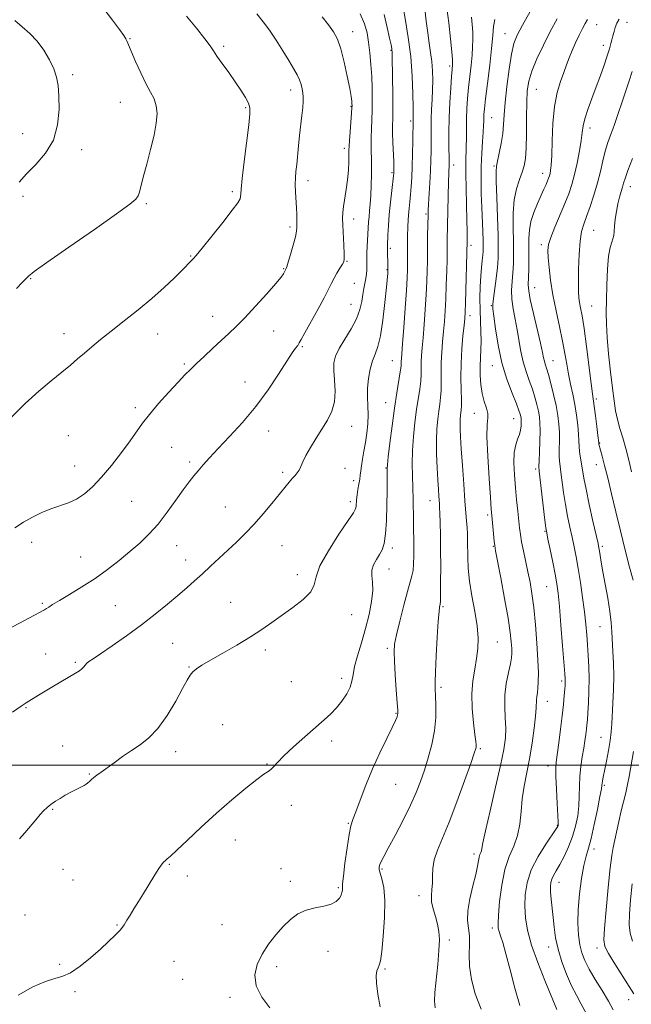
# Model space of a CAD drawing. Extents: x 2079800 to 2082700, y 354800 to 357700.
# Drawn here: x 2081000 to 2081233, y 356409 to 356783 of the extents above; entities that cross this region are included whole.
import ezdxf

# ---------------------------------------------------------------- set-up
doc = ezdxf.new("R2010")
doc.units = 0
doc.header["$MEASUREMENT"] = 0
for name, color, linetype, lineweight in [('32000', 7, 'Continuous', 0), ('DTM SPOT ELEVATION', 2, 'Continuous', 13), ('INDEX CONTOUR', 41, 'Continuous', 13), ('INTERMEDIATE CONTOUR', 44, 'Continuous', 0)]:
    doc.layers.add(name, color=color, linetype=linetype, lineweight=lineweight)

msp = doc.modelspace()

# ---------------------------------------------------------------- linework, layer by layer
at = {"layer": '32000', "flags": 128}
msp.add_lwpolyline([(2080000, 356500), (2082500, 356500)], dxfattribs=at)
at = {"layer": 'DTM SPOT ELEVATION'}
for p in [(2081219.59, 356781.27, 1105.2), (2081231.12, 356782.13, 1103.3), (2081042.31, 356775.9, 1131.9), (2081126.84, 356778.58, 1125.4), (2081184.76, 356777.79, 1110.8), (2081077.82, 356772.96, 1129.7), (2081222.08, 356773.34, 1104.5), (2081141.51, 356771.54, 1122.1), (2081163.74, 356765.6, 1116.3), (2081020.52, 356762.27, 1133.7), (2081103.38, 356756.43, 1128.5), (2081196.65, 356756.73, 1107.1), (2081038.56, 356751.77, 1132.8), (2081086.2, 356749.69, 1130.2), (2081126.31, 356750.21, 1126.1), (2081179.66, 356745.97, 1111.1), (2081148.89, 356744.64, 1120.3), (2081217.07, 356741.96, 1103.5), (2081001.5, 356739.88, 1134.83), (2081023.9, 356733.79, 1133.5), (2081123.79, 356734.28, 1126.4), (2081165.32, 356727.9, 1115.5), (2081180.54, 356727.51, 1110.2), (2081141.87, 356725.05, 1122.2), (2081199.11, 356724.82, 1106.6), (2081109.98, 356721.99, 1127.5), (2081232.45, 356719.71, 1099.4), (2081001.63, 356716.08, 1133.6), (2081081.18, 356717.86, 1130.3), (2081048.53, 356713.22, 1131.8), (2081154.8, 356709.32, 1118.2), (2081127.33, 356707.41, 1125.5), (2081103.13, 356704.36, 1128.3), (2081218.42, 356703.18, 1101.1), (2081171.87, 356697.41, 1113.6), (2081198.63, 356697.67, 1104.4), (2081141.23, 356696.34, 1121.7), (2081065.3, 356693.32, 1130.1), (2081124.77, 356691.33, 1125.9), (2081100.63, 356688.59, 1128.1), (2081139.95, 356688.24, 1122.1), (2081004.58, 356684.79, 1131.9), (2081127.5, 356683.02, 1125.1), (2081196.03, 356681.38, 1105.2), (2081126.24, 356675.07, 1124.9), (2081179.64, 356674.51, 1110.1), (2081217.7, 356674.37, 1101.1), (2081073.72, 356670.51, 1128.6), (2081171.49, 356670.67, 1113.5), (2081017.2, 356663.94, 1130.6), (2081052.8, 356663.72, 1129.3), (2081096.88, 356664.89, 1127.3), (2081107.82, 356658.94, 1125.8), (2081062.99, 356652.32, 1128.2), (2081141.98, 356653.62, 1120.9), (2081202.96, 356653.57, 1105.2), (2081179.92, 356651.78, 1110.7), (2081085.99, 356645.53, 1126.8), (2081139.43, 356637.64, 1120.8), (2081219.44, 356639.04, 1101.7), (2081044.32, 356635.83, 1128.4), (2081173.06, 356633.59, 1112.8), (2081188.08, 356631.64, 1110.8), (2081095.02, 356626.86, 1125.3), (2081126.5, 356628.75, 1123.3), (2081018.86, 356625.13, 1128.9), (2081220.76, 356622.41, 1101.9), (2081058.06, 356620.67, 1126.9), (2081065.01, 356615.16, 1126.3), (2081021.26, 356613.6, 1128.7), (2081100.24, 356611.23, 1124.3), (2081123.94, 356612.71, 1123.2), (2081139.5, 356612.88, 1120.1), (2081196.4, 356612.51, 1108.3), (2081219.43, 356614.11, 1102.7), (2081127.25, 356608.11, 1122.5), (2081042.94, 356600.22, 1127.1), (2081125.98, 356600.07, 1122.4), (2081156.33, 356600.5, 1116.7), (2081078.54, 356598.03, 1124.9), (2081178.24, 356594.99, 1112.3), (2081199.99, 356588.87, 1108.1), (2081004.98, 356584.59, 1127.4), (2081059.99, 356583.32, 1125.2), (2081100.01, 356583.43, 1123.1), (2081142.02, 356582.43, 1119.6), (2081180.35, 356583.13, 1112.1), (2081221.77, 356583.08, 1103.7), (2081023.54, 356579.12, 1126.9), (2081063.4, 356577.94, 1124.6), (2081140.75, 356574.47, 1119.3), (2081105.83, 356572.36, 1122.5), (2081200.65, 356567.85, 1108.9), (2081008.96, 356561.49, 1126.2), (2081036.78, 356560.56, 1124.9), (2081080.55, 356561.84, 1122.9), (2081161.28, 356560.19, 1115.8), (2081126.57, 356557.17, 1121.2), (2081220.83, 356552.62, 1104.9), (2081058.46, 356546.34, 1123.1), (2081140.08, 356544.38, 1118.3), (2081181.87, 356546.8, 1113.1), (2081010.25, 356542.29, 1124.8), (2081093.75, 356543.72, 1121.6), (2081021.56, 356539.03, 1124.2), (2081064.71, 356537.27, 1122.1), (2081122.72, 356533.05, 1120.5), (2081103.58, 356531.66, 1121.2), (2081160.45, 356529.62, 1115.7), (2081206.28, 356531.97, 1108.3), (2081002.79, 356521.81, 1123.9), (2081200.92, 356524.23, 1109.3), (2081143.38, 356519.68, 1118.1), (2081077.49, 356515.37, 1120.8), (2081221.29, 356510.57, 1104.8), (2081016.65, 356507.32, 1122.8), (2081118.91, 356509.19, 1119.5), (2081059.63, 356505.14, 1121.5), (2081175.36, 356506.32, 1113.8), (2081094.39, 356500.49, 1120.1), (2081201.11, 356499.68, 1108.6), (2081026.86, 356496.68, 1122.1), (2081143.17, 356492.67, 1117.1), (2081222.46, 356492.41, 1103.8), (2081103.53, 356484.7, 1119.5), (2081012.93, 356483.29, 1121.9), (2081125.29, 356477.87, 1118.1), (2081204.67, 356477.15, 1108.1), (2081082.37, 356471.55, 1119.3), (2081173.05, 356466.3, 1112.4), (2081218.58, 356468.18, 1103.5), (2081057.28, 356462.41, 1119.9), (2081016.89, 356460.48, 1121.2), (2081064.09, 356457.88, 1119.5), (2081099.69, 356460.65, 1118.4), (2081138.07, 356460.6, 1115.8), (2081020.61, 356456.46, 1120.9), (2081103.15, 356455.84, 1118.3), (2081205.28, 356455.53, 1105.3), (2081121.4, 356453.55, 1118.2), (2081152.11, 356450.41, 1114.58), (2081002.34, 356443.14, 1121.1), (2081037.32, 356439.34, 1120.1), (2081077.3, 356439.41, 1118.7), (2081179.93, 356438.2, 1110.4), (2081163.66, 356433.56, 1113.7), (2081117.52, 356429.31, 1117.5), (2081201.34, 356430.94, 1106.6), (2081219.67, 356430.58, 1102.5), (2081015.62, 356424.33, 1120.2), (2081058.95, 356425.5, 1119.1), (2081098.02, 356423.46, 1117.7), (2081139.19, 356422.57, 1115.8), (2081062.29, 356418.7, 1118.8), (2081021.45, 356413.98, 1119.8), (2081080.28, 356411.89, 1118.2), (2081231.82, 356410.92, 1102.6)]:
    msp.add_point(p, dxfattribs=at)
at = {"layer": 'INDEX CONTOUR'}
for points in [[(2080999.777, 356412.688, 1120), (2081005.398, 356415.8281, 1120), (2081010.174, 356417.899, 1120), (2081013.7759, 356419.006, 1120), (2081016.72, 356419.827, 1120), (2081019.737, 356421.177, 1120), (2081023.352, 356423.636, 1120), (2081027.278, 356426.821, 1120), (2081031.023, 356430.11, 1120), (2081034.184, 356432.997, 1120), (2081036.707, 356435.443, 1120), (2081038.6241, 356437.523, 1120), (2081040.015, 356439.344, 1120), (2081041.143, 356441.119, 1120), (2081042.318, 356443.092, 1120), (2081043.785, 356445.456, 1120), (2081045.5201, 356448.208, 1120), (2081047.432, 356451.291, 1120), (2081051.315, 356457.75, 1120), (2081052.942, 356460.35, 1120), (2081054.171, 356462.092, 1120), (2081055.074, 356463.145, 1120), (2081055.771, 356463.794, 1120), (2081056.47, 356464.386, 1120), (2081057.711, 356465.496, 1120), (2081060.123, 356467.755, 1120), (2081064.129, 356471.576, 1120), (2081069.334, 356476.493, 1120), (2081075.142, 356481.817, 1120), (2081080.9641, 356486.907, 1120), (2081086.243, 356491.305, 1120), (2081090.433, 356494.598, 1120), (2081093.1659, 356496.5459, 1120), (2081094.7909, 356497.598, 1120), (2081095.836, 356498.374, 1120), (2081096.827, 356499.432, 1120), (2081098.279, 356501.081, 1120), (2081100.704, 356503.57, 1120), (2081104.386, 356506.99, 1120), (2081108.706, 356510.818, 1120), (2081116.068, 356517.175, 1120), (2081118.608, 356519.482, 1120), (2081120.781, 356521.757, 1120), (2081122.834, 356524.334, 1120), (2081124.6291, 356527.053, 1120), (2081125.93, 356529.6339, 1120), (2081126.616, 356531.932, 1120), (2081127.034, 356534.353, 1120), (2081127.641, 356537.4401, 1120), (2081128.7731, 356541.58, 1120), (2081130.26, 356546.5259, 1120), (2081131.805, 356551.872, 1120), (2081133.141, 356557.219, 1120), (2081134.105, 356562.181, 1120), (2081134.562, 356566.379, 1120), (2081134.477, 356569.56, 1120), (2081134.212, 356571.9899, 1120), (2081134.231, 356574.063, 1120), (2081134.865, 356576.096, 1120), (2081135.924, 356578.096, 1120), (2081137.083, 356579.9941, 1120), (2081138.075, 356581.847, 1120), (2081138.844, 356584.22, 1120), (2081139.389, 356587.807, 1120), (2081139.718, 356592.977, 1120), (2081139.886, 356598.82, 1120), (2081139.957, 356604.104, 1120), (2081139.987, 356607.872, 1120), (2081140, 356612.626, 1120), (2081140.1129, 356614.073, 1120), (2081140.438, 356617.068, 1120), (2081141.045, 356622.283, 1120), (2081141.857, 356628.8661, 1120), (2081142.761, 356635.583, 1120), (2081143.647, 356641.391, 1120), (2081144.976, 356649.378, 1120), (2081145.265, 356651.486, 1120), (2081145.363, 356652.704, 1120), (2081145.385, 356653.486, 1120), (2081145.437, 356654.372, 1120), (2081145.876, 356660.03, 1120), (2081146.342, 356666.263, 1120), (2081146.8751, 356673.62, 1120), (2081147.335, 356680.333, 1120), (2081147.617, 356685.06, 1120), (2081147.745, 356688.162, 1120), (2081147.776, 356690.423, 1120), (2081147.762, 356692.501, 1120), (2081147.733, 356694.543, 1120), (2081147.717, 356696.5681, 1120), (2081147.731, 356698.593, 1120), (2081147.7719, 356700.624, 1120), (2081147.896, 356704.727, 1120), (2081147.995, 356706.8479, 1120), (2081148.151, 356709.073, 1120), (2081148.38, 356711.445, 1120), (2081148.6501, 356713.991, 1120), (2081148.92, 356716.738, 1120), (2081149.158, 356719.744, 1120), (2081149.36, 356723.199, 1120), (2081149.53, 356727.323, 1120), (2081149.671, 356732.149, 1120), (2081149.781, 356736.958, 1120), (2081149.933, 356745.348, 1120), (2081149.94, 356746.774, 1120), (2081149.9109, 356749.82, 1120), (2081149.805, 356754.996, 1120), (2081149.522, 356761.707, 1120), (2081148.946, 356769.084, 1120), (2081148.026, 356776.31, 1120), (2081146.973, 356782.774, 1120), (2081146.059, 356787.919, 1120)], [(2080997.087, 356632.024, 1130), (2081002.4361, 356637.33, 1130), (2081007.627, 356642.024, 1130), (2081012.3651, 356645.995, 1130), (2081016.419, 356649.287, 1130), (2081019.665, 356651.979, 1130), (2081022.385, 356654.304, 1130), (2081024.967, 356656.529, 1130), (2081027.773, 356658.909, 1130), (2081031.074, 356661.631, 1130), (2081035.121, 356664.868, 1130), (2081040.027, 356668.713, 1130), (2081045.38, 356672.954, 1130), (2081050.631, 356677.296, 1130), (2081055.299, 356681.448, 1130), (2081059.163, 356685.109, 1130), (2081062.069, 356687.977, 1130), (2081065.708, 356691.65, 1130), (2081066.314, 356692.304, 1130), (2081067.428, 356693.613, 1130), (2081069.66, 356696.334, 1130), (2081073.324, 356700.859, 1130), (2081077.543, 356706.131, 1130), (2081081.145, 356710.732, 1130), (2081083.244, 356713.598, 1130), (2081084.118, 356715.088, 1130), (2081084.331, 356715.919, 1130), (2081084.386, 356716.848, 1130), (2081084.522, 356718.81, 1130), (2081084.916, 356722.781, 1130), (2081085.669, 356729.2439, 1130), (2081087.389, 356743.223, 1130), (2081087.8439, 356747.313, 1130), (2081087.835, 356749.6509, 1130), (2081087.282, 356751.428, 1130), (2081086.131, 356753.622, 1130), (2081084.434, 356756.3621, 1130), (2081082.272, 356759.5639, 1130), (2081079.783, 356763.078, 1130), (2081077.326, 356766.493, 1130), (2081075.318, 356769.333, 1130), (2081073.974, 356771.353, 1130), (2081072.705, 356773.232, 1130), (2081070.723, 356775.881, 1130), (2081067.523, 356779.881, 1130), (2081063.743, 356784.49, 1130)], [(2081190.391, 356408.795, 1110), (2081188.479, 356415.28, 1110), (2081186.679, 356422.281, 1110), (2081185.132, 356428.42, 1110), (2081183.945, 356432.649, 1110), (2081183.096, 356435.253, 1110), (2081182.5331, 356436.8481, 1110), (2081182.213, 356438.099, 1110), (2081182.133, 356439.866, 1110), (2081182.3, 356443.055, 1110), (2081182.736, 356448.212, 1110), (2081183.517, 356454.427, 1110), (2081184.733, 356460.425, 1110), (2081186.388, 356465.263, 1110), (2081188.146, 356469.304, 1110), (2081189.585, 356473.244, 1110), (2081190.414, 356477.622, 1110), (2081190.871, 356482.36, 1110), (2081191.327, 356487.225, 1110), (2081192.068, 356492.0671, 1110), (2081194.0711, 356502.449, 1110), (2081195.048, 356508.315, 1110), (2081195.859, 356514.002, 1110), (2081196.408, 356518.6769, 1110), (2081196.643, 356521.751, 1110), (2081196.722, 356524.852, 1110), (2081196.863, 356526.051, 1110), (2081197.079, 356527.4601, 1110), (2081197.295, 356529.265, 1110), (2081197.438, 356531.693, 1110), (2081197.451, 356535.114, 1110), (2081197.28, 356539.936, 1110), (2081196.894, 356546.3091, 1110), (2081196.345, 356553.357, 1110), (2081195.705, 356559.945, 1110), (2081195.031, 356565.231, 1110), (2081194.31, 356569.538, 1110), (2081193.513, 356573.482, 1110), (2081191.782, 356581.438, 1110), (2081191.078, 356584.886, 1110), (2081190.608, 356587.652, 1110), (2081190.289, 356590.152, 1110), (2081189.616, 356596.518, 1110), (2081189.184, 356600.736, 1110), (2081188.744, 356605.395, 1110), (2081188.36, 356610.235, 1110), (2081188.162, 356614.837, 1110), (2081188.293, 356618.746, 1110), (2081188.828, 356621.645, 1110), (2081189.573, 356623.785, 1110), (2081190.262, 356625.56, 1110), (2081190.689, 356627.271, 1110), (2081190.886, 356628.86, 1110), (2081190.942, 356630.1751, 1110), (2081190.932, 356631.122, 1110), (2081190.8721, 356631.823, 1110), (2081190.762, 356632.458, 1110), (2081190.563, 356633.2591, 1110), (2081190.081, 356634.68, 1110), (2081189.085, 356637.232, 1110), (2081187.451, 356641.276, 1110), (2081185.49, 356646.593, 1110), (2081183.622, 356652.814, 1110), (2081182.184, 356659.472, 1110), (2081181.185, 356665.692, 1110), (2081180.548, 356670.498, 1110), (2081180.2121, 356673.304, 1110), (2081180.156, 356675.0849, 1110), (2081180.373, 356677.204, 1110), (2081181.384, 356684.898, 1110), (2081181.869, 356689.054, 1110), (2081182.15, 356692.559, 1110), (2081182.225, 356696.219, 1110), (2081182.126, 356701.1779, 1110), (2081181.895, 356708.081, 1110), (2081181.627, 356715.573, 1110), (2081181.428, 356721.7991, 1110), (2081181.393, 356725.465, 1110), (2081181.566, 356727.514, 1110), (2081181.977, 356729.454, 1110), (2081182.621, 356732.428, 1110), (2081183.337, 356736.135, 1110), (2081183.927, 356739.915, 1110), (2081184.262, 356743.347, 1110), (2081184.494, 356746.985, 1110), (2081184.846, 356751.625, 1110), (2081185.48, 356757.712, 1110), (2081186.321, 356764.283, 1110), (2081187.232, 356770.027, 1110), (2081188.166, 356774.07, 1110), (2081189.431, 356777.296, 1110), (2081191.425, 356781.024, 1110), (2081194.398, 356786.1869, 1110)], [(2081232.777, 356611.412, 1100), (2081231.787, 356615.813, 1100), (2081230.6769, 356620.275, 1100), (2081229.519, 356624.296, 1100), (2081228.418, 356627.902, 1100), (2081227.484, 356631.248, 1100), (2081226.785, 356634.561, 1100), (2081226.214, 356638.352, 1100), (2081225.616, 356643.2041, 1100), (2081224.894, 356649.421, 1100), (2081224.162, 356656.203, 1100), (2081223.592, 356662.472, 1100), (2081223.308, 356667.4929, 1100), (2081223.257, 356671.896, 1100), (2081223.343, 356676.655, 1100), (2081223.493, 356682.394, 1100), (2081223.739, 356688.34, 1100), (2081224.134, 356693.368, 1100), (2081224.698, 356696.661, 1100), (2081225.307, 356698.61, 1100), (2081225.803, 356699.916, 1100), (2081226.076, 356701.193, 1100), (2081226.22, 356702.739, 1100), (2081226.379, 356704.766, 1100), (2081226.669, 356707.392, 1100), (2081227.0949, 356710.337, 1100), (2081227.634, 356713.227, 1100), (2081228.253, 356715.7489, 1100), (2081228.871, 356717.856, 1100), (2081229.397, 356719.564, 1100), (2081229.813, 356721.015, 1100), (2081230.384, 356722.846, 1100), (2081231.451, 356725.815, 1100), (2081233.214, 356730.377, 1100)], [(2081233.266, 356433.174, 1100), (2081232.275, 356436.201, 1100), (2081231.9511, 356439.362, 1100), (2081232.083, 356443.436, 1100), (2081232.483, 356448.897, 1100), (2081233.06, 356454.992, 1100)]]:
    msp.add_polyline3d(points, dxfattribs=at)
at = {"layer": 'INTERMEDIATE CONTOUR'}
for points in [[(2080999.104, 356681.082, 1132), (2081001.311, 356683.278, 1132), (2081002.69, 356684.694, 1132), (2081003.775, 356685.766, 1132), (2081005.931, 356687.468, 1132), (2081010.731, 356690.913, 1132), (2081019.025, 356696.715, 1132), (2081028.775, 356703.502, 1132), (2081037.219, 356709.404, 1132), (2081042.274, 356713.033, 1132), (2081044.566, 356714.944, 1132), (2081045.397, 356716.171, 1132), (2081045.893, 356717.651, 1132), (2081047.329, 356723.38, 1132), (2081048.63, 356728.258, 1132), (2081050.111, 356733.864, 1132), (2081051.425, 356739.289, 1132), (2081052.275, 356743.814, 1132), (2081052.576, 356747.463, 1132), (2081052.294, 356750.4459, 1132), (2081051.422, 356753.024, 1132), (2081050.054, 356755.664, 1132), (2081048.313, 356758.8839, 1132), (2081046.3501, 356762.966, 1132), (2081044.442, 356767.259, 1132), (2081041.07, 356775.1469, 1132), (2081040.702, 356775.878, 1132), (2081039.921, 356777.122, 1132), (2081038.336, 356779.388, 1132), (2081035.697, 356782.964, 1132), (2081032.326, 356787.245, 1132)], [(2081095.459, 356407.849, 1118), (2081092.412, 356411.959, 1118), (2081090.241, 356416.215, 1118), (2081089.728, 356420.335, 1118), (2081090.649, 356424.309, 1118), (2081092.529, 356428.191, 1118), (2081094.941, 356431.999, 1118), (2081097.644, 356435.591, 1118), (2081100.447, 356438.7889, 1118), (2081103.219, 356441.441, 1118), (2081106.07, 356443.507, 1118), (2081109.172, 356444.9729, 1118), (2081112.587, 356445.886, 1118), (2081115.945, 356446.524, 1118), (2081118.764, 356447.226, 1118), (2081120.688, 356448.2389, 1118), (2081121.8449, 356449.447, 1118), (2081122.486, 356450.646, 1118), (2081122.833, 356451.665, 1118), (2081122.985, 356452.48, 1118), (2081123.01, 356453.102, 1118), (2081122.989, 356453.686, 1118), (2081123.0549, 356454.971, 1118), (2081123.35, 356457.841, 1118), (2081123.963, 356462.767, 1118), (2081124.758, 356468.571, 1118), (2081125.5419, 356473.661, 1118), (2081126.202, 356476.945, 1118), (2081126.941, 356479.332, 1118), (2081128.038, 356482.231, 1118), (2081129.708, 356486.7, 1118), (2081131.89, 356492.398, 1118), (2081134.454, 356498.631, 1118), (2081137.229, 356504.737, 1118), (2081139.857, 356510.1559, 1118), (2081141.939, 356514.358, 1118), (2081143.188, 356516.989, 1118), (2081143.777, 356518.3931, 1118), (2081143.991, 356519.092, 1118), (2081144.063, 356519.664, 1118), (2081144.017, 356520.922, 1118), (2081143.82, 356523.737, 1118), (2081143.469, 356528.584, 1118), (2081143.066, 356534.347, 1118), (2081142.739, 356539.513, 1118), (2081142.621, 356543.059, 1118), (2081142.845, 356545.912, 1118), (2081143.55, 356549.4921, 1118), (2081144.791, 356554.742, 1118), (2081146.295, 356560.718, 1118), (2081147.709, 356566.001, 1118), (2081149.437, 356571.926, 1118), (2081149.848, 356574.001, 1118), (2081150.067, 356576.516, 1118), (2081150.147, 356579.458, 1118), (2081150.139, 356582.63, 1118), (2081150.087, 356585.887, 1118), (2081150.02, 356589.277, 1118), (2081149.9591, 356592.902, 1118), (2081149.868, 356601.012, 1118), (2081149.775, 356605.362, 1118), (2081149.63, 356609.83, 1118), (2081149.534, 356614.494, 1118), (2081149.619, 356619.468, 1118), (2081149.973, 356624.775, 1118), (2081150.529, 356630.097, 1118), (2081151.177, 356635.029, 1118), (2081152.36, 356642.819, 1118), (2081152.733, 356645.852, 1118), (2081152.89, 356648.492, 1118), (2081152.953, 356653.19, 1118), (2081153.085, 356655.602, 1118), (2081153.325, 356658.514, 1118), (2081153.655, 356662.361, 1118), (2081154.051, 356667.3911, 1118), (2081154.457, 356673.085, 1118), (2081154.806, 356678.737, 1118), (2081155.05, 356683.743, 1118), (2081155.196, 356687.929, 1118), (2081155.267, 356691.224, 1118), (2081155.285, 356693.674, 1118), (2081155.285, 356695.7729, 1118), (2081155.299, 356698.13, 1118), (2081155.351, 356701.1431, 1118), (2081155.547, 356709.024, 1118), (2081155.612, 356710.706, 1118), (2081155.738, 356713.071, 1118), (2081156.206, 356721.23, 1118), (2081156.437, 356725.7771, 1118), (2081156.593, 356729.7739, 1118), (2081156.675, 356733.248, 1118), (2081156.701, 356736.381, 1118), (2081156.691, 356739.354, 1118), (2081156.691, 356742.345, 1118), (2081156.754, 356745.533, 1118), (2081156.909, 356749.039, 1118), (2081157.101, 356752.753, 1118), (2081157.2539, 356756.514, 1118), (2081157.298, 356760.184, 1118), (2081157.2031, 356763.743, 1118), (2081156.943, 356767.201, 1118), (2081156.513, 356770.6039, 1118), (2081155.9771, 356774.159, 1118), (2081155.418, 356778.108, 1118), (2081154.88, 356782.587, 1118), (2081154.262, 356787.291, 1118)], [(2081137.375, 356408.193, 1116), (2081136.498, 356413.077, 1116), (2081135.904, 356417.248, 1116), (2081135.817, 356420.113, 1116), (2081136.104, 356421.894, 1116), (2081136.5471, 356423.02, 1116), (2081136.977, 356424.01, 1116), (2081137.4119, 356425.763, 1116), (2081137.922, 356429.269, 1116), (2081138.521, 356435.09, 1116), (2081139.003, 356442.069, 1116), (2081139.107, 356448.622, 1116), (2081138.675, 356453.498, 1116), (2081137.954, 356456.8, 1116), (2081137.291, 356458.966, 1116), (2081136.964, 356460.407, 1116), (2081136.969, 356461.433, 1116), (2081137.228, 356462.326, 1116), (2081137.729, 356463.42, 1116), (2081138.697, 356465.264, 1116), (2081140.423, 356468.456, 1116), (2081143.042, 356473.325, 1116), (2081146.078, 356479.113, 1116), (2081148.901, 356484.7911, 1116), (2081151.043, 356489.5989, 1116), (2081152.675, 356493.84, 1116), (2081154.127, 356498.089, 1116), (2081155.631, 356502.785, 1116), (2081157.022, 356507.841, 1116), (2081158.035, 356513.036, 1116), (2081158.488, 356518.118, 1116), (2081158.5309, 356522.693, 1116), (2081158.394, 356526.331, 1116), (2081158.278, 356528.905, 1116), (2081158.259, 356531.483, 1116), (2081158.383, 356535.433, 1116), (2081158.672, 356541.5841, 1116), (2081159.052, 356548.616, 1116), (2081159.424, 356554.672, 1116), (2081159.709, 356558.348, 1116), (2081159.909, 356560.07, 1116), (2081160.142, 356561.169, 1116), (2081160.211, 356562.271, 1116), (2081160.265, 356564.869, 1116), (2081160.313, 356569.496, 1116), (2081160.339, 356575.449, 1116), (2081160.321, 356581.714, 1116), (2081160.247, 356587.402, 1116), (2081160.139, 356592.13, 1116), (2081160.029, 356595.636, 1116), (2081159.94, 356597.819, 1116), (2081159.858, 356599.202, 1116), (2081159.636, 356602.214, 1116), (2081159.467, 356604.754, 1116), (2081159.249, 356608.315, 1116), (2081158.9941, 356612.974, 1116), (2081158.784, 356618.193, 1116), (2081158.723, 356623.283, 1116), (2081158.8789, 356627.686, 1116), (2081159.198, 356631.381, 1116), (2081159.594, 356634.476, 1116), (2081159.984, 356637.121, 1116), (2081160.3031, 356639.622, 1116), (2081160.49, 356642.3261, 1116), (2081160.515, 356645.497, 1116), (2081160.48, 356649.069, 1116), (2081160.521, 356652.893, 1116), (2081160.7341, 356656.832, 1116), (2081161.069, 356660.793, 1116), (2081161.435, 356664.692, 1116), (2081161.76, 356668.5181, 1116), (2081162.038, 356672.551, 1116), (2081162.277, 356677.14, 1116), (2081162.483, 356682.426, 1116), (2081162.647, 356687.695, 1116), (2081162.757, 356692.026, 1116), (2081162.807, 356694.776, 1116), (2081162.831, 356697.803, 1116), (2081162.862, 356699.5691, 1116), (2081163.337, 356721.525, 1116), (2081163.427, 356724.658, 1116), (2081163.573, 356728.361, 1116), (2081163.576, 356729.658, 1116), (2081163.488, 356735.546, 1116), (2081163.467, 356740.317, 1116), (2081163.559, 356745.86, 1116), (2081163.812, 356751.733, 1116), (2081164.1501, 356757.228, 1116), (2081164.465, 356761.566, 1116), (2081164.676, 356764.202, 1116), (2081164.851, 356766.122, 1116), (2081164.869, 356766.672, 1116), (2081164.796, 356767.977, 1116), (2081164.563, 356770.887, 1116), (2081164.122, 356775.872, 1116), (2081163.496, 356781.879, 1116), (2081162.727, 356787.475, 1116)], [(2080978.515, 356542.462, 1126), (2081009.77, 356559.058, 1126), (2081010.544, 356559.512, 1126), (2081011.4041, 356560.0691, 1126), (2081012.899, 356561.017, 1126), (2081015.446, 356562.567, 1126), (2081019.295, 356564.856, 1126), (2081024.016, 356567.73, 1126), (2081029.012, 356570.96, 1126), (2081033.779, 356574.341, 1126), (2081038.207, 356577.752, 1126), (2081042.276, 356581.096, 1126), (2081046.001, 356584.344, 1126), (2081049.508, 356587.7389, 1126), (2081052.954, 356591.594, 1126), (2081056.423, 356596.058, 1126), (2081059.712, 356600.628, 1126), (2081062.547, 356604.638, 1126), (2081064.751, 356607.616, 1126), (2081066.537, 356609.857, 1126), (2081068.215, 356611.851, 1126), (2081070.1, 356614.05, 1126), (2081072.518, 356616.77, 1126), (2081075.795, 356620.29, 1126), (2081080.113, 356624.808, 1126), (2081085.07, 356630.185, 1126), (2081090.115, 356636.203, 1126), (2081094.757, 356642.548, 1126), (2081098.731, 356648.536, 1126), (2081101.831, 356653.39, 1126), (2081103.929, 356656.556, 1126), (2081105.23, 356658.385, 1126), (2081106.016, 356659.452, 1126), (2081106.595, 356660.346, 1126), (2081107.369, 356661.723, 1126), (2081108.763, 356664.254, 1126), (2081113.674, 356673.099, 1126), (2081116.063, 356677.513, 1126), (2081117.711, 356680.732, 1126), (2081118.831, 356683.028, 1126), (2081119.811, 356684.948, 1126), (2081120.936, 356686.902, 1126), (2081122.076, 356688.755, 1126), (2081123, 356690.231, 1126), (2081123.532, 356691.228, 1126), (2081123.726, 356692.322, 1126), (2081123.692, 356694.26, 1126), (2081123.535, 356697.511, 1126), (2081123.149, 356705.065, 1126), (2081123.06, 356707.772, 1126), (2081123.121, 356709.942, 1126), (2081123.39, 356712.237, 1126), (2081124.478, 356718.61, 1126), (2081124.9931, 356722.301, 1126), (2081125.302, 356725.956, 1126), (2081125.438, 356729.242, 1126), (2081125.474, 356731.817, 1126), (2081125.484, 356733.5351, 1126), (2081125.5259, 356735.053, 1126), (2081125.659, 356737.225, 1126), (2081125.915, 356740.593, 1126), (2081126.4869, 356747.693, 1126), (2081126.632, 356749.624, 1126), (2081126.671, 356750.587, 1126), (2081126.641, 356751.2249, 1126), (2081126.5511, 356752.161, 1126), (2081126.299, 356753.923, 1126), (2081125.755, 356757.015, 1126), (2081124.84, 356761.67, 1126), (2081123.661, 356767.0381, 1126), (2081122.377, 356771.997, 1126), (2081121.0819, 356775.721, 1126), (2081119.615, 356778.572, 1126), (2081117.754, 356781.205, 1126), (2081115.336, 356784.178, 1126)], [(2080997.602, 356520.19, 1124), (2081000.978, 356522.421, 1124), (2081002.846, 356523.624, 1124), (2081007.572, 356526.58, 1124), (2081010.1111, 356528.131, 1124), (2081013.248, 356530.008, 1124), (2081021.609, 356534.932, 1124), (2081023.045, 356535.832, 1124), (2081024.008, 356536.573, 1124), (2081024.708, 356537.311, 1124), (2081025.291, 356538.042, 1124), (2081025.888, 356538.721, 1124), (2081026.704, 356539.391, 1124), (2081028.238, 356540.428, 1124), (2081031.061, 356542.291, 1124), (2081035.512, 356545.288, 1124), (2081040.999, 356549.097, 1124), (2081046.696, 356553.243, 1124), (2081051.912, 356557.309, 1124), (2081056.503, 356561.101, 1124), (2081060.461, 356564.485, 1124), (2081063.827, 356567.393, 1124), (2081066.838, 356570.0329, 1124), (2081069.78, 356572.679, 1124), (2081072.879, 356575.542, 1124), (2081082.7201, 356584.743, 1124), (2081086.05, 356587.957, 1124), (2081089.454, 356591.491, 1124), (2081092.922, 356595.42, 1124), (2081096.218, 356599.379, 1124), (2081102.803, 356607.538, 1124), (2081104.017, 356608.964, 1124), (2081105.013, 356610.057, 1124), (2081105.845, 356611.026, 1124), (2081106.539, 356612.081, 1124), (2081107.163, 356613.425, 1124), (2081107.934, 356615.218, 1124), (2081109.11, 356617.611, 1124), (2081110.857, 356620.671, 1124), (2081112.986, 356624.14, 1124), (2081115.219, 356627.674, 1124), (2081117.285, 356631.034, 1124), (2081118.9431, 356634.394, 1124), (2081119.96, 356638.029, 1124), (2081120.212, 356642.086, 1124), (2081120.001, 356646.2, 1124), (2081119.739, 356649.879, 1124), (2081119.8, 356652.811, 1124), (2081120.406, 356655.402, 1124), (2081121.743, 356658.243, 1124), (2081123.861, 356661.752, 1124), (2081126.273, 356665.664, 1124), (2081128.357, 356669.544, 1124), (2081129.6511, 356673.035, 1124), (2081130.333, 356676.088, 1124), (2081130.739, 356678.732, 1124), (2081131.14, 356681.006, 1124), (2081131.54, 356682.997, 1124), (2081131.878, 356684.804, 1124), (2081132.105, 356686.506, 1124), (2081132.233, 356688.112, 1124), (2081132.287, 356689.612, 1124), (2081132.298, 356692.598, 1124), (2081132.34, 356694.535, 1124), (2081132.45, 356696.994, 1124), (2081132.959, 356706.328, 1124), (2081133.109, 356708.28, 1124), (2081133.331, 356710.523, 1124), (2081133.584, 356713.198, 1124), (2081133.809, 356716.42, 1124), (2081133.957, 356720.222, 1124), (2081134.024, 356724.308, 1124), (2081134.015, 356728.301, 1124), (2081133.876, 356735.237, 1124), (2081133.8781, 356738.437, 1124), (2081133.9959, 356741.68, 1124), (2081134.17, 356745.084, 1124), (2081134.316, 356748.756, 1124), (2081134.364, 356752.771, 1124), (2081134.298, 356757.072, 1124), (2081134.118, 356761.57, 1124), (2081133.827, 356766.148, 1124), (2081133.439, 356770.582, 1124), (2081132.973, 356774.619, 1124), (2081132.391, 356778.136, 1124), (2081131.432, 356781.526, 1124), (2081129.778, 356785.313, 1124)], [(2080998.566, 356590.197, 1128), (2081001.812, 356592.251, 1128), (2081005.243, 356594.196, 1128), (2081008.769, 356595.948, 1128), (2081012.268, 356597.418, 1128), (2081018.869, 356599.697, 1128), (2081021.971, 356601.082, 1128), (2081024.989, 356603.032, 1128), (2081028.097, 356605.734, 1128), (2081031.504, 356609.342, 1128), (2081035.297, 356613.865, 1128), (2081039.093, 356618.719, 1128), (2081042.385, 356623.171, 1128), (2081047.067, 356629.852, 1128), (2081049.677, 356633.246, 1128), (2081053.172, 356637.368, 1128), (2081057.041, 356641.703, 1128), (2081060.531, 356645.49, 1128), (2081063.122, 356648.212, 1128), (2081065.235, 356650.32, 1128), (2081067.524, 356652.506, 1128), (2081070.46, 356655.272, 1128), (2081073.7681, 356658.363, 1128), (2081076.987, 356661.333, 1128), (2081079.823, 356663.916, 1128), (2081082.631, 356666.565, 1128), (2081085.935, 356669.9129, 1128), (2081090.019, 356674.312, 1128), (2081094.228, 356679.006, 1128), (2081097.666, 356682.955, 1128), (2081099.681, 356685.388, 1128), (2081100.575, 356686.6041, 1128), (2081100.894, 356687.166, 1128), (2081101.543, 356688.417, 1128), (2081101.622, 356688.5959, 1128), (2081101.854, 356689.288, 1128), (2081102.378, 356690.999, 1128), (2081103.263, 356693.989, 1128), (2081104.281, 356697.5479, 1128), (2081105.132, 356700.721, 1128), (2081105.59, 356702.814, 1128), (2081105.739, 356704.174, 1128), (2081105.738, 356705.408, 1128), (2081105.714, 356707.02, 1128), (2081105.666, 356709.101, 1128), (2081105.559, 356711.6371, 1128), (2081105.198, 356717.632, 1128), (2081105.104, 356720.517, 1128), (2081105.165, 356723.029, 1128), (2081105.358, 356725.444, 1128), (2081105.637, 356728.157, 1128), (2081106.337, 356735.2109, 1128), (2081106.756, 356739.186, 1128), (2081107.641, 356746.78, 1128), (2081107.966, 356749.828, 1128), (2081108.125, 356752.094, 1128), (2081108.129, 356753.803, 1128), (2081108.005, 356755.283, 1128), (2081107.765, 356756.81, 1128), (2081107.358, 356758.457, 1128), (2081106.719, 356760.246, 1128), (2081105.7801, 356762.231, 1128), (2081104.4549, 356764.606, 1128), (2081102.654, 356767.6, 1128), (2081100.353, 356771.312, 1128), (2081097.782, 356775.334, 1128), (2081095.239, 356779.126, 1128), (2081092.906, 356782.332, 1128), (2081090.514, 356785.315, 1128)], [(2081000.358, 356472.084, 1122), (2081002.298, 356474.347, 1122), (2081006.476, 356479.289, 1122), (2081008.19, 356481.237, 1122), (2081009.587, 356482.733, 1122), (2081010.736, 356483.863, 1122), (2081011.73, 356484.731, 1122), (2081012.762, 356485.501, 1122), (2081014.045, 356486.351, 1122), (2081015.731, 356487.4091, 1122), (2081017.7031, 356488.591, 1122), (2081019.779, 356489.76, 1122), (2081021.781, 356490.797, 1122), (2081024.874, 356492.324, 1122), (2081025.696, 356492.789, 1122), (2081026.1759, 356493.148, 1122), (2081027.052, 356493.989, 1122), (2081027.724, 356494.5889, 1122), (2081028.605, 356495.318, 1122), (2081029.751, 356496.2, 1122), (2081031.306, 356497.351, 1122), (2081036.237, 356500.947, 1122), (2081039.484, 356503.258, 1122), (2081042.883, 356505.57, 1122), (2081046.207, 356507.763, 1122), (2081049.5009, 356510.332, 1122), (2081052.88, 356513.926, 1122), (2081056.372, 356518.889, 1122), (2081059.6469, 356524.3441, 1122), (2081062.288, 356529.11, 1122), (2081064.025, 356532.3029, 1122), (2081065.173, 356534.224, 1122), (2081066.1921, 356535.469, 1122), (2081067.538, 356536.59, 1122), (2081069.637, 356537.947, 1122), (2081072.9089, 356539.853, 1122), (2081077.556, 356542.5, 1122), (2081082.906, 356545.588, 1122), (2081088.065, 356548.698, 1122), (2081092.383, 356551.521, 1122), (2081096.175, 356554.186, 1122), (2081104.168, 356559.925, 1122), (2081108.094, 356562.9871, 1122), (2081110.939, 356565.868, 1122), (2081112.235, 356568.493, 1122), (2081112.964, 356571.493, 1122), (2081114.473, 356575.674, 1122), (2081117.664, 356581.4559, 1122), (2081121.67, 356587.701, 1122), (2081125.183, 356592.884, 1122), (2081127.212, 356595.902, 1122), (2081128.027, 356597.341, 1122), (2081128.217, 356598.211, 1122), (2081128.379, 356600.841, 1122), (2081128.566, 356602.641, 1122), (2081128.883, 356604.649, 1122), (2081129.256, 356606.693, 1122), (2081129.584, 356608.581, 1122), (2081129.8011, 356610.209, 1122), (2081129.9831, 356611.822, 1122), (2081130.239, 356613.752, 1122), (2081130.649, 356616.25, 1122), (2081131.167, 356619.239, 1122), (2081131.719, 356622.56, 1122), (2081132.226, 356626.059, 1122), (2081132.601, 356629.609, 1122), (2081132.753, 356633.091, 1122), (2081132.648, 356636.432, 1122), (2081132.476, 356639.748, 1122), (2081132.485, 356643.199, 1122), (2081132.862, 356646.86, 1122), (2081133.556, 356650.447, 1122), (2081134.457, 356653.588, 1122), (2081135.462, 356656.15, 1122), (2081136.5, 356658.949, 1122), (2081137.506, 356663.041, 1122), (2081138.417, 356669.031, 1122), (2081139.179, 356675.7301, 1122), (2081139.741, 356681.496, 1122), (2081140.2281, 356686.882, 1122), (2081140.31, 356688.033, 1122), (2081140.318, 356688.308, 1122), (2081140.28, 356689.824, 1122), (2081140.103, 356695.235, 1122), (2081140.0969, 356696.232, 1122), (2081140.123, 356697.2641, 1122), (2081140.28, 356701.436, 1122), (2081140.4609, 356704.921, 1122), (2081140.775, 356709.13, 1122), (2081141.242, 356713.784, 1122), (2081141.758, 356718.237, 1122), (2081142.437, 356723.817, 1122), (2081142.539, 356724.806, 1122), (2081142.568, 356725.319, 1122), (2081142.578, 356725.9271, 1122), (2081142.559, 356727.085, 1122), (2081142.483, 356729.223, 1122), (2081142.182, 356736.451, 1122), (2081142.077, 356740.066, 1122), (2081142.0699, 356742.878, 1122), (2081142.117, 356745.6541, 1122), (2081142.1501, 356749.481, 1122), (2081142.121, 356755.01, 1122), (2081142.049, 356761.135, 1122), (2081141.925, 356769.408, 1122), (2081141.886, 356770.865, 1122), (2081141.833, 356771.538, 1122), (2081141.726, 356772.233, 1122), (2081141.463, 356773.5701, 1122), (2081140.931, 356776.126, 1122), (2081140.053, 356780.207, 1122), (2081138.91, 356785.0439, 1122)], [(2081158.264, 356407.874, 1114), (2081157.94, 356410.374, 1114), (2081158.133, 356413.615, 1114), (2081159.21, 356424.245, 1114), (2081159.677, 356429.629, 1114), (2081159.852, 356433.742, 1114), (2081159.688, 356436.882, 1114), (2081159.171, 356439.654, 1114), (2081158.342, 356442.523, 1114), (2081157.47, 356445.419, 1114), (2081156.881, 356448.134, 1114), (2081156.793, 356450.536, 1114), (2081157.006, 356452.793, 1114), (2081157.214, 356455.147, 1114), (2081157.224, 356457.799, 1114), (2081157.3, 356460.775, 1114), (2081157.8189, 356464.064, 1114), (2081159.076, 356467.751, 1114), (2081161.037, 356472.323, 1114), (2081163.5851, 356478.37, 1114), (2081166.536, 356486.088, 1114), (2081169.428, 356494.115, 1114), (2081171.731, 356500.698, 1114), (2081173.063, 356504.557, 1114), (2081173.629, 356506.3, 1114), (2081173.7819, 356507.0049, 1114), (2081173.803, 356507.679, 1114), (2081173.691, 356509.033, 1114), (2081173.372, 356511.703, 1114), (2081172.839, 356516.071, 1114), (2081172.337, 356521.492, 1114), (2081172.174, 356527.063, 1114), (2081172.557, 356532.063, 1114), (2081173.273, 356536.478, 1114), (2081174.005, 356540.477, 1114), (2081174.475, 356544.2719, 1114), (2081174.559, 356548.257, 1114), (2081174.173, 356552.8759, 1114), (2081173.305, 356558.384, 1114), (2081172.233, 356564.295, 1114), (2081171.313, 356569.936, 1114), (2081170.807, 356574.772, 1114), (2081170.626, 356578.823, 1114), (2081170.552, 356585.19, 1114), (2081170.475, 356587.801, 1114), (2081170.355, 356590.215, 1114), (2081170.181, 356592.67, 1114), (2081169.573, 356600.365, 1114), (2081169.103, 356606.723, 1114), (2081168.599, 356613.802, 1114), (2081168.161, 356620.156, 1114), (2081167.868, 356624.6871, 1114), (2081167.717, 356627.67, 1114), (2081167.683, 356629.725, 1114), (2081167.742, 356631.376, 1114), (2081167.862, 356632.762, 1114), (2081168.153, 356634.986, 1114), (2081168.247, 356636.425, 1114), (2081168.247, 356638.8, 1114), (2081168.14, 356642.503, 1114), (2081168.039, 356647.251, 1114), (2081168.089, 356652.596, 1114), (2081168.383, 356658.063, 1114), (2081168.812, 356663.073, 1114), (2081169.214, 356667.023, 1114), (2081169.469, 356669.646, 1114), (2081169.62, 356672.016, 1114), (2081169.748, 356675.544, 1114), (2081170.398, 356699.161, 1114), (2081170.419, 356700.567, 1114), (2081170.409, 356702.978, 1114), (2081170.33, 356706.925, 1114), (2081169.981, 356719.044, 1114), (2081169.8681, 356724.841, 1114), (2081169.8869, 356729.038, 1114), (2081170.07, 356734.9299, 1114), (2081170.092, 356738.147, 1114), (2081170.091, 356741.747, 1114), (2081170.139, 356745.53, 1114), (2081170.293, 356749.348, 1114), (2081170.56, 356753.247, 1114), (2081170.936, 356757.32, 1114), (2081171.4, 356761.589, 1114), (2081171.873, 356765.794, 1114), (2081172.261, 356769.601, 1114), (2081172.488, 356772.79, 1114), (2081172.558, 356775.59, 1114), (2081172.495, 356778.344, 1114), (2081172.32, 356781.278, 1114), (2081172.057, 356784.146, 1114)], [(2081175.685, 356407.282, 1112), (2081173.445, 356413.135, 1112), (2081172.034, 356418.623, 1112), (2081171.339, 356423.625, 1112), (2081171.209, 356428.044, 1112), (2081171.322, 356431.891, 1112), (2081171.313, 356435.202, 1112), (2081170.954, 356438.104, 1112), (2081170.565, 356441.076, 1112), (2081170.5989, 356444.688, 1112), (2081171.357, 356449.268, 1112), (2081172.528, 356454.18, 1112), (2081173.642, 356458.5481, 1112), (2081174.3441, 356461.698, 1112), (2081174.98, 356465.127, 1112), (2081175.268, 356466.07, 1112), (2081175.565, 356466.794, 1112), (2081175.806, 356467.457, 1112), (2081175.991, 356468.384, 1112), (2081176.4001, 356470.55, 1112), (2081177.3799, 356475.098, 1112), (2081179.125, 356482.629, 1112), (2081181.2241, 356491.593, 1112), (2081183.1141, 356499.897, 1112), (2081184.348, 356505.976, 1112), (2081184.954, 356510.353, 1112), (2081185.076, 356514.077, 1112), (2081184.887, 356518.004, 1112), (2081184.667, 356522.223, 1112), (2081184.726, 356526.628, 1112), (2081185.265, 356531.063, 1112), (2081186.0669, 356535.159, 1112), (2081186.808, 356538.495, 1112), (2081187.236, 356540.822, 1112), (2081187.379, 356542.576, 1112), (2081187.338, 356544.364, 1112), (2081187.17, 356546.79, 1112), (2081186.756, 356550.436, 1112), (2081185.934, 356555.884, 1112), (2081184.636, 356563.301, 1112), (2081183.167, 356571.204, 1112), (2081181.211, 356581.458, 1112), (2081180.879, 356583.409, 1112), (2081180.69, 356585.05, 1112), (2081179.758, 356594.862, 1112), (2081179.562, 356597.231, 1112), (2081179.2351, 356601.602, 1112), (2081178.722, 356608.865, 1112), (2081178.203, 356617.35, 1112), (2081177.918, 356624.747, 1112), (2081178.006, 356629.351, 1112), (2081178.215, 356631.866, 1112), (2081178.192, 356633.6, 1112), (2081177.694, 356635.637, 1112), (2081176.911, 356638.1661, 1112), (2081176.141, 356641.15, 1112), (2081175.625, 356644.52, 1112), (2081175.373, 356648.06, 1112), (2081175.336, 356651.521, 1112), (2081175.4551, 356654.734, 1112), (2081175.617, 356657.849, 1112), (2081175.699, 356661.097, 1112), (2081175.616, 356664.667, 1112), (2081175.443, 356668.583, 1112), (2081175.295, 356672.825, 1112), (2081175.264, 356677.315, 1112), (2081175.353, 356681.746, 1112), (2081175.541, 356685.748, 1112), (2081175.801, 356689.033, 1112), (2081176.077, 356691.628, 1112), (2081176.306, 356693.637, 1112), (2081176.436, 356695.244, 1112), (2081176.47, 356696.94, 1112), (2081176.42, 356699.292, 1112), (2081176.302, 356702.718, 1112), (2081175.949, 356711.899, 1112), (2081175.769, 356717.018, 1112), (2081175.659, 356722.228, 1112), (2081175.693, 356727.403, 1112), (2081175.91, 356732.38, 1112), (2081176.216, 356736.841, 1112), (2081176.488, 356740.43, 1112), (2081176.632, 356742.916, 1112), (2081176.683, 356744.581, 1112), (2081176.705, 356745.833, 1112), (2081176.77, 356747.151, 1112), (2081176.971, 356749.289, 1112), (2081177.407, 356753.073, 1112), (2081178.1241, 356758.946, 1112), (2081178.949, 356765.822, 1112), (2081179.654, 356772.236, 1112), (2081180.094, 356777.062, 1112), (2081180.439, 356780.535, 1112), (2081180.942, 356783.236, 1112)], [(2081204.442, 356407.2081, 1108), (2081199.872, 356418.292, 1108), (2081197.226, 356425.02, 1108), (2081194.888, 356431.665, 1108), (2081193.364, 356437.287, 1108), (2081192.5801, 356442.062, 1108), (2081192.319, 356446.444, 1108), (2081192.448, 356450.826, 1108), (2081193.171, 356455.377, 1108), (2081194.774, 356460.206, 1108), (2081197.361, 356465.282, 1108), (2081200.305, 356470.017, 1108), (2081204.222, 356475.771, 1108), (2081204.8, 356476.661, 1108), (2081204.944, 356476.9499, 1108), (2081204.992, 356477.265, 1108), (2081204.976, 356478.344, 1108), (2081204.848, 356480.958, 1108), (2081204.59, 356485.502, 1108), (2081204.295, 356490.89, 1108), (2081204.083, 356495.6651, 1108), (2081204.054, 356498.827, 1108), (2081204.2331, 356501.211, 1108), (2081205.22, 356508.441, 1108), (2081205.895, 356513.643, 1108), (2081206.514, 356518.778, 1108), (2081206.968, 356523.073, 1108), (2081207.27, 356526.409, 1108), (2081207.459, 356528.83, 1108), (2081207.573, 356530.42, 1108), (2081207.629, 356531.415, 1108), (2081207.645, 356532.091, 1108), (2081207.619, 356532.861, 1108), (2081207.491, 356534.676, 1108), (2081206.671, 356545.283, 1108), (2081206.041, 356553.179, 1108), (2081205.439, 356560.329, 1108), (2081204.951, 356565.306, 1108), (2081204.465, 356568.915, 1108), (2081203.816, 356572.518, 1108), (2081202.91, 356577.0629, 1108), (2081201.922, 356581.858, 1108), (2081201.099, 356585.796, 1108), (2081200.606, 356588.206, 1108), (2081200.2899, 356590.148, 1108), (2081199.92, 356593.114, 1108), (2081197.738, 356611.687, 1108), (2081197.634, 356613.466, 1108), (2081197.694, 356615.538, 1108), (2081197.8511, 356618.922, 1108), (2081198.022, 356623.055, 1108), (2081198.1189, 356626.973, 1108), (2081198.069, 356629.962, 1108), (2081197.853, 356632.2979, 1108), (2081197.466, 356634.5011, 1108), (2081196.902, 356636.995, 1108), (2081196.144, 356639.798, 1108), (2081195.173, 356642.833, 1108), (2081194.004, 356646.041, 1108), (2081192.7809, 356649.4551, 1108), (2081191.679, 356653.129, 1108), (2081190.823, 356657.085, 1108), (2081189.405, 356665.376, 1108), (2081188.603, 356669.445, 1108), (2081187.857, 356673.3449, 1108), (2081187.378, 356677.013, 1108), (2081187.306, 356680.4229, 1108), (2081187.51, 356683.695, 1108), (2081187.7881, 356686.986, 1108), (2081187.976, 356690.464, 1108), (2081188.045, 356694.347, 1108), (2081188.002, 356698.865, 1108), (2081187.892, 356704.105, 1108), (2081187.907, 356709.59, 1108), (2081188.276, 356714.7, 1108), (2081189.136, 356718.949, 1108), (2081190.261, 356722.381, 1108), (2081191.336, 356725.176, 1108), (2081192.106, 356727.614, 1108), (2081192.579, 356730.388, 1108), (2081192.825, 356734.296, 1108), (2081192.92, 356739.8, 1108), (2081192.953, 356746.021, 1108), (2081193.021, 356751.748, 1108), (2081193.241, 356756.127, 1108), (2081193.8249, 356759.744, 1108), (2081195.006, 356763.5419, 1108), (2081196.926, 356768.214, 1108), (2081199.3609, 356773.446, 1108), (2081201.991, 356778.671, 1108), (2081204.602, 356783.468, 1108)], [(2081215.6909, 356405.614, 1106), (2081213.753, 356409.292, 1106), (2081211.931, 356412.619, 1106), (2081210.098, 356416.229, 1106), (2081208.185, 356420.575, 1106), (2081206.378, 356425.363, 1106), (2081204.926, 356430.114, 1106), (2081203.999, 356434.456, 1106), (2081203.456, 356438.433, 1106), (2081203.076, 356442.199, 1106), (2081202.332, 356449.161, 1106), (2081202.077, 356451.914, 1106), (2081202, 356453.937, 1106), (2081202.147, 356455.444, 1106), (2081202.556, 356456.742, 1106), (2081203.263, 356458.132, 1106), (2081204.278, 356459.877, 1106), (2081205.605, 356462.231, 1106), (2081207.211, 356465.356, 1106), (2081208.898, 356469.035, 1106), (2081210.428, 356472.96, 1106), (2081211.605, 356476.873, 1106), (2081212.408, 356480.7299, 1106), (2081212.855, 356484.535, 1106), (2081212.999, 356488.297, 1106), (2081213.028, 356492.039, 1106), (2081213.162, 356495.784, 1106), (2081213.559, 356499.524, 1106), (2081214.124, 356503.124, 1106), (2081214.7, 356506.413, 1106), (2081215.163, 356509.258, 1106), (2081215.504, 356511.658, 1106), (2081215.749, 356513.648, 1106), (2081215.925, 356515.35, 1106), (2081216.075, 356517.237, 1106), (2081216.247, 356519.872, 1106), (2081216.464, 356523.6321, 1106), (2081216.66, 356528.156, 1106), (2081216.743, 356532.8999, 1106), (2081216.649, 356537.417, 1106), (2081216.424, 356541.655, 1106), (2081216.136, 356545.659, 1106), (2081215.834, 356549.533, 1106), (2081215.462, 356553.603, 1106), (2081214.946, 356558.253, 1106), (2081214.236, 356563.688, 1106), (2081213.407, 356569.403, 1106), (2081212.563, 356574.715, 1106), (2081211.782, 356579.133, 1106), (2081211.032, 356582.9309, 1106), (2081210.253, 356586.576, 1106), (2081209.4079, 356590.45, 1106), (2081208.547, 356594.604, 1106), (2081207.741, 356599.003, 1106), (2081207.049, 356603.535, 1106), (2081206.023, 356611.237, 1106), (2081205.68, 356613.61, 1106), (2081205.457, 356615.409, 1106), (2081205.364, 356617.35, 1106), (2081205.39, 356619.969, 1106), (2081205.449, 356623.094, 1106), (2081205.433, 356626.377, 1106), (2081205.247, 356629.575, 1106), (2081204.839, 356632.869, 1106), (2081204.171, 356636.545, 1106), (2081203.241, 356640.731, 1106), (2081202.207, 356644.916, 1106), (2081201.261, 356648.434, 1106), (2081200.557, 356650.806, 1106), (2081200.071, 356652.318, 1106), (2081199.737, 356653.444, 1106), (2081199.462, 356654.697, 1106), (2081199.046, 356656.735, 1106), (2081198.262, 356660.254, 1106), (2081195.559, 356671.604, 1106), (2081194.383, 356676.821, 1106), (2081193.783, 356680.197, 1106), (2081193.636, 356682.493, 1106), (2081193.801, 356688.369, 1106), (2081193.864, 356692.4749, 1106), (2081193.879, 356696.551, 1106), (2081193.87, 356700.086, 1106), (2081194.028, 356703.263, 1106), (2081194.586, 356706.441, 1106), (2081195.681, 356709.86, 1106), (2081197.081, 356713.2781, 1106), (2081199.562, 356718.758, 1106), (2081200.374, 356720.585, 1106), (2081200.956, 356721.941, 1106), (2081201.363, 356722.962, 1106), (2081201.656, 356723.819, 1106), (2081201.893, 356724.696, 1106), (2081202.12, 356725.857, 1106), (2081202.334, 356727.905, 1106), (2081202.52, 356731.527, 1106), (2081202.6939, 356737.091, 1106), (2081202.994, 356743.6971, 1106), (2081203.592, 356750.127, 1106), (2081204.592, 356755.418, 1106), (2081205.83, 356759.618, 1106), (2081207.076, 356763.031, 1106), (2081208.164, 356765.952, 1106), (2081209.185, 356768.648, 1106), (2081210.291, 356771.38, 1106), (2081211.583, 356774.308, 1106), (2081212.938, 356777.202, 1106), (2081214.182, 356779.73, 1106), (2081215.195, 356781.662, 1106), (2081216.09, 356783.161, 1106)], [(2081225.879, 356407.031, 1104), (2081224.038, 356410.4419, 1104), (2081221.652, 356414.454, 1104), (2081219.074, 356418.671, 1104), (2081216.771, 356422.568, 1104), (2081215.1, 356425.7919, 1104), (2081213.987, 356428.687, 1104), (2081213.246, 356431.772, 1104), (2081212.737, 356435.483, 1104), (2081212.5, 356439.944, 1104), (2081212.616, 356445.194, 1104), (2081213.125, 356451.1221, 1104), (2081213.898, 356457.004, 1104), (2081214.7619, 356461.961, 1104), (2081215.591, 356465.472, 1104), (2081216.454, 356468.45, 1104), (2081217.465, 356472.164, 1104), (2081218.679, 356477.4291, 1104), (2081219.897, 356483.2329, 1104), (2081220.861, 356488.111, 1104), (2081221.388, 356490.989, 1104), (2081221.598, 356492.357, 1104), (2081221.6901, 356493.099, 1104), (2081221.838, 356494.0081, 1104), (2081222.124, 356495.512, 1104), (2081223.3, 356501.481, 1104), (2081224.063, 356505.554, 1104), (2081224.712, 356509.4411, 1104), (2081225.113, 356512.651, 1104), (2081225.343, 356515.649, 1104), (2081225.764, 356523.61, 1104), (2081225.981, 356528.727, 1104), (2081226.081, 356533.938, 1104), (2081225.994, 356538.783, 1104), (2081225.784, 356543.17, 1104), (2081225.348, 356550.648, 1104), (2081225.0739, 356554.248, 1104), (2081224.581, 356558.41, 1104), (2081223.784, 356563.426, 1104), (2081222.841, 356568.715, 1104), (2081221.97, 356573.477, 1104), (2081221.34, 356577.088, 1104), (2081220.931, 356579.613, 1104), (2081220.671, 356581.291, 1104), (2081220.466, 356582.4999, 1104), (2081220.118, 356584.166, 1104), (2081218.2099, 356592.695, 1104), (2081216.803, 356599.0599, 1104), (2081215.561, 356604.891, 1104), (2081214.764, 356609.003, 1104), (2081213.975, 356613.692, 1104), (2081213.281, 356617.352, 1104), (2081213.033, 356619.162, 1104), (2081212.929, 356621.015, 1104), (2081212.875, 356623.132, 1104), (2081212.746, 356625.78, 1104), (2081212.439, 356629.128, 1104), (2081211.947, 356632.9619, 1104), (2081211.286, 356636.976, 1104), (2081210.488, 356640.916, 1104), (2081209.647, 356644.758, 1104), (2081208.872, 356648.53, 1104), (2081208.22, 356652.314, 1104), (2081207.553, 356656.391, 1104), (2081206.68, 356661.091, 1104), (2081205.486, 356666.614, 1104), (2081204.156, 356672.619, 1104), (2081202.951, 356678.636, 1104), (2081202.076, 356684.221, 1104), (2081201.515, 356689.054, 1104), (2081201.195, 356692.842, 1104), (2081201.09, 356695.495, 1104), (2081201.361, 356697.7299, 1104), (2081202.216, 356700.465, 1104), (2081203.757, 356704.337, 1104), (2081207.522, 356713.279, 1104), (2081208.997, 356717.045, 1104), (2081210.158, 356720.518, 1104), (2081211.168, 356724.281, 1104), (2081212.145, 356728.698, 1104), (2081213.02, 356733.274, 1104), (2081213.679, 356737.295, 1104), (2081214.08, 356740.292, 1104), (2081214.456, 356742.7709, 1104), (2081215.114, 356745.482, 1104), (2081216.27, 356748.991, 1104), (2081217.79, 356753.139, 1104), (2081219.451, 356757.586, 1104), (2081221.0449, 356761.977, 1104), (2081222.429, 356765.908, 1104), (2081223.474, 356768.959, 1104), (2081224.107, 356770.872, 1104), (2081224.461, 356772.029, 1104), (2081225.044, 356774.1349, 1104), (2081225.418, 356775.528, 1104), (2081225.807, 356777.051, 1104), (2081226.193, 356778.62, 1104), (2081226.657, 356780.205, 1104), (2081227.305, 356781.793, 1104), (2081228.211, 356783.348, 1104)], [(2081000.174, 356721.373, 1134), (2081003.014, 356724.561, 1134), (2081006.555, 356728.175, 1134), (2081010.215, 356732.415, 1134), (2081013.162, 356737.411, 1134), (2081014.783, 356743.142, 1134), (2081015.33, 356748.985, 1134), (2081015.277, 356754.162, 1134), (2081014.987, 356758.136, 1134), (2081014.395, 356761.332, 1134), (2081013.33, 356764.414, 1134), (2081011.671, 356767.875, 1134), (2081009.506, 356771.509, 1134), (2081006.976, 356774.938, 1134), (2081004.218, 356777.8801, 1134), (2081001.365, 356780.433, 1134), (2080998.547, 356782.791, 1134)], [(2081233.442, 356570.332, 1102), (2081232.139, 356575.227, 1102), (2081230.451, 356581.699, 1102), (2081228.619, 356588.951, 1102), (2081226.854, 356596.247, 1102), (2081225.234, 356603.097, 1102), (2081223.808, 356609.076, 1102), (2081222.6189, 356613.839, 1102), (2081221.688, 356617.384, 1102), (2081220.478, 356621.872, 1102), (2081220.417, 356622.151, 1102), (2081220.383, 356622.41, 1102), (2081220.059, 356625.184, 1102), (2081219.642, 356628.641, 1102), (2081219.135, 356632.737, 1102), (2081218.674, 356636.331, 1102), (2081218.006, 356641.082, 1102), (2081217.497, 356644.957, 1102), (2081215.733, 356658.981, 1102), (2081214.805, 356665.902, 1102), (2081214.065, 356670.675, 1102), (2081213.516, 356673.666, 1102), (2081213.123, 356675.694, 1102), (2081212.854, 356677.55, 1102), (2081212.702, 356679.908, 1102), (2081212.66, 356683.414, 1102), (2081212.732, 356688.407, 1102), (2081212.9389, 356694.007, 1102), (2081213.308, 356699.026, 1102), (2081213.871, 356702.633, 1102), (2081214.669, 356705.425, 1102), (2081215.746, 356708.353, 1102), (2081217.103, 356712.133, 1102), (2081218.57, 356716.5441, 1102), (2081219.933, 356721.127, 1102), (2081221.038, 356725.494, 1102), (2081221.9739, 356729.532, 1102), (2081222.89, 356733.199, 1102), (2081223.887, 356736.45, 1102), (2081224.881, 356739.233, 1102), (2081225.74, 356741.493, 1102), (2081226.395, 356743.291, 1102), (2081230.617, 356755.711, 1102), (2081231.989, 356759.901, 1102), (2081233.056, 356763.399, 1102)], [(2081233.671, 356413.176, 1102), (2081232.008, 356415.919, 1102), (2081226.5, 356424.5981, 1102), (2081224.052, 356428.532, 1102), (2081222.699, 356431.122, 1102), (2081222.315, 356433.667, 1102), (2081222.583, 356437.963, 1102), (2081223.207, 356445.126, 1102), (2081223.983, 356453.559, 1102), (2081224.725, 356460.985, 1102), (2081225.3041, 356465.749, 1102), (2081225.811, 356468.696, 1102), (2081228.053, 356478.628, 1102), (2081228.975, 356482.627, 1102), (2081230.631, 356489.537, 1102), (2081231.328, 356492.661, 1102), (2081231.93, 356495.757, 1102), (2081233.595, 356505.1979, 1102)]]:
    msp.add_polyline3d(points, dxfattribs=at)

doc.saveas('drawing.dxf')
